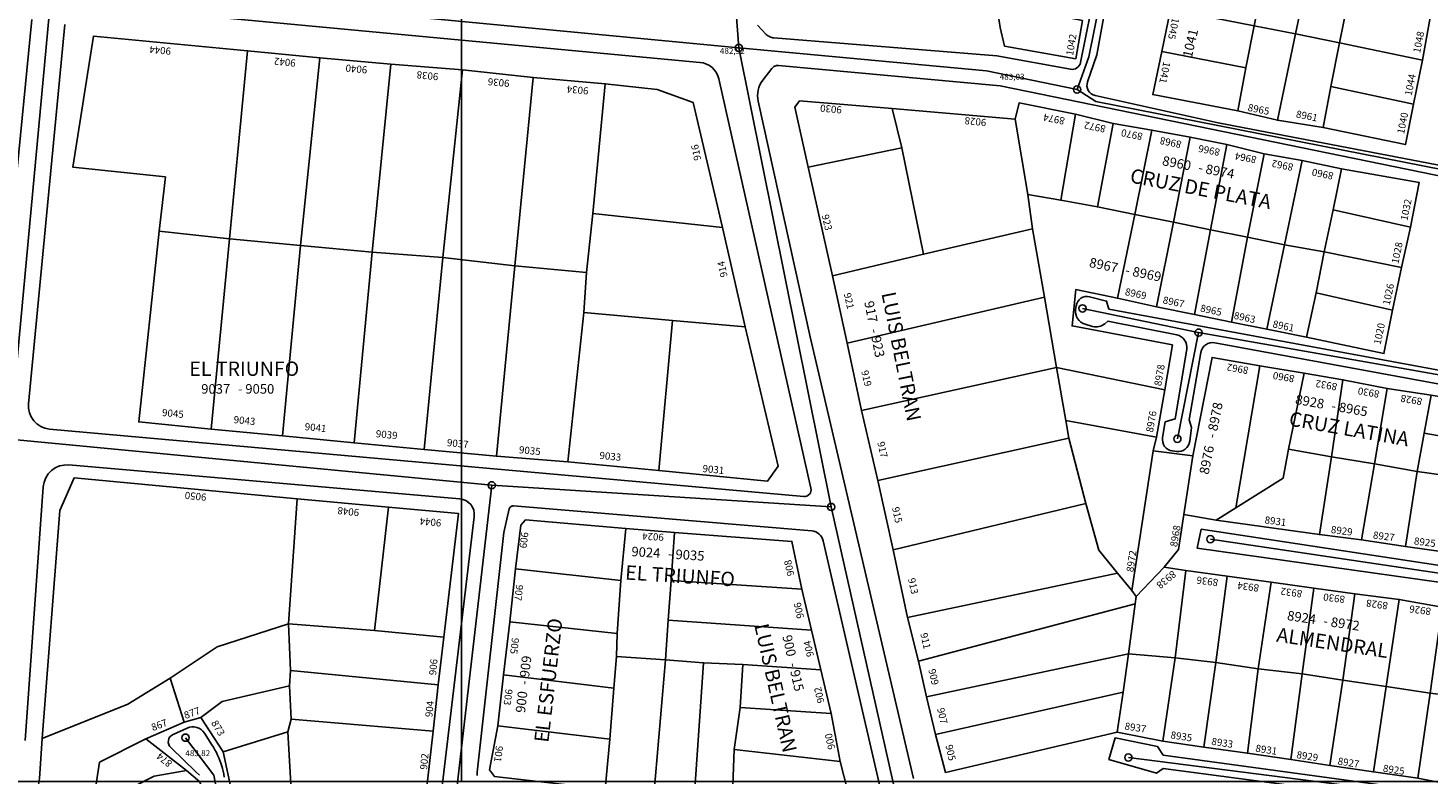
# Model space of a CAD drawing. Extents: x 329865 to 340000, y 6294997 to 6310135.
# Drawn here: x 336309 to 336602, y 6298601 to 6298758 of the extents above; entities that cross this region are included whole.
import ezdxf

# ---------------------------------------------------------------- set-up
doc = ezdxf.new("R2010")
doc.units = 0
doc.header["$MEASUREMENT"] = 0
doc.layers.get('0').update_dxf_attribs({"linetype": 'CONTINUOUS'})
for name, color, linetype in [('1010', 7, 'CONTINUOUS'), ('1400', 7, 'CONTINUOUS'), ('1500', 7, 'CONTINUOUS'), ('2000', 7, 'CONTINUOUS'), ('2510', 7, 'CONTINUOUS'), ('LIMITE_PREDIAL', 7, 'CONTINUOUS')]:
    doc.layers.add(name, color=color, linetype=linetype)

msp = doc.modelspace()

# ---------------------------------------------------------------- linework, layer by layer
at = {"color": 3}
for points in [[(335500, 6298600), (336400, 6298600), (336400, 6299200), (335500, 6299200), (335500, 6298600)], [(336400, 6298600), (337300, 6298600), (337300, 6299200), (336400, 6299200), (336400, 6298600)]]:
    msp.add_lwpolyline(points, dxfattribs=at)
at = {"color": 10}
for points in [[(336450.79, 6298850.73), (336458.09, 6298753.65)], [(336528.94, 6298744.94), (336531.41, 6298751.8), (336538.33, 6298785.97)], [(336314.25, 6298767.42), (336305.13, 6298668.82), (336304.76, 6298630.07)], [(336314.25, 6298767.42), (336458.09, 6298753.65)], [(336458.09, 6298753.65), (336477.45, 6298657.52)], [(336458.09, 6298753.65), (336509.95, 6298748.83), (336528.94, 6298744.94)], [(336528.94, 6298744.94), (336532.89, 6298742.47), (336623.02, 6298724.71), (336627.8, 6298724.3), (336626.24, 6298731.08)], [(336554.4, 6298694.03), (336549.95, 6298671.79)], [(336635.83, 6298689.27), (336637.65, 6298679.4), (336554.4, 6298694.03)], [(336304.76, 6298630.07), (336305.4, 6298671.73), (336406.34, 6298662.06)], [(336406.34, 6298662.06), (336398.78, 6298596.17)], [(336406.34, 6298662.06), (336477.45, 6298657.52)], [(336477.45, 6298657.52), (336493.66, 6298585.5)], [(336645.91, 6298634.67), (336639.91, 6298638.42), (336556.87, 6298650.78)], [(336342.38, 6298565.62), (336348.9, 6298589.09), (336348.9, 6298597.29), (336348.16, 6298601.39), (336342.2, 6298609.21)], [(336646.65, 6298591.39), (336539.69, 6298605.06)]]:
    msp.add_lwpolyline(points, dxfattribs=at)
at = {"color": 1}
msp.add_lwpolyline([(336554.4, 6298694.03), (336554.65, 6298693.98), (336530.07, 6298699.1)], dxfattribs=at)
msp.add_circle((336530.07, 6298699.11), 0.759)
at = {"layer": '1400', "color": 2}
for points in [[(336602.9, 6298760), (336604.6, 6298768.9), (336587.4, 6298772.4), (336578.4, 6298774.1), (336569.6, 6298776), (336552, 6298779.5), (336550.4, 6298770.7), (336548.5, 6298761.7), (336546.7, 6298752.9), (336544.8, 6298743.9), (336562.6, 6298740.5), (336570.9, 6298738.5), (336580.5, 6298737), (336597.7, 6298733.4), (336599.4, 6298741.9), (336601.3, 6298751.1), (336602.9, 6298760)], [(336530.05, 6298759.4), (336528.65, 6298751.4), (336513.75, 6298754), (336512.85, 6298757.9)], [(336466.3, 6298666.05), (336464.1, 6298662.95), (336441.3, 6298665.15), (336422.3, 6298666.95), (336407.3, 6298668.15), (336392.2, 6298669.55), (336377.5, 6298670.95), (336362.5, 6298672.45), (336347.6, 6298673.85), (336332.4, 6298675.35), (336336.7, 6298715.25), (336338, 6298726.65), (336318.6, 6298728.65), (336322.9, 6298756.15), (336355.2, 6298753.05), (336370.3, 6298751.55), (336385.2, 6298750.25), (336400.2, 6298749.05), (336415, 6298747.45), (336430.1, 6298746.15), (336441, 6298744.95), (336448.5, 6298742.25), (336454.7, 6298716.05), (336459.4, 6298695.25), (336466.3, 6298666.05)], [(336603.1, 6298680.95), (336593.9, 6298682.35), (336584.6, 6298684.15), (336576.5, 6298685.55), (336567.2, 6298687.05), (336557.2, 6298688.85), (336553.2, 6298668.25), (336544.9, 6298669.25), (336545.6, 6298672.15), (336547.3, 6298682.05), (336548.9, 6298691.45), (336527.9, 6298695.45), (336528.7, 6298703.05), (336537.4, 6298701.25), (336545.6, 6298699.45), (336553.5, 6298697.85), (336561.3, 6298696.25), (336568.7, 6298694.75), (336577, 6298693.05), (336593.2, 6298689.65), (336595, 6298698.75), (336596.9, 6298707.65), (336598.8, 6298716.15), (336600.6, 6298725.45), (336584.3, 6298728.35), (336576.1, 6298730.05), (336568.1, 6298731.45), (336560.3, 6298733.45), (336552.6, 6298734.95), (336544.6, 6298736.45), (336536.5, 6298737.85), (336528.6, 6298739.75), (336516.8, 6298742.15), (336516, 6298738.75), (336490.2, 6298740.95), (336470.8, 6298742.55), (336469.8, 6298741.25), (336472.6, 6298728.65), (336477.7, 6298705.95), (336480.8, 6298691.85), (336483.8, 6298677.75), (336487.2, 6298663.05), (336490.4, 6298648.55), (336493.4, 6298634.35), (336495.7, 6298625.25), (336497.4, 6298617.75), (336499.3, 6298609.85), (336501.4, 6298601.95), (336537.3, 6298610.35), (336546.9, 6298608.45), (336555.5, 6298607.25), (336564.6, 6298605.95), (336573.7, 6298604.65), (336581.9, 6298603.35), (336591, 6298602.05), (336600.3, 6298600.75)], [(336392.6, 6298597.65), (336394.1, 6298610.55), (336395.1, 6298620.25), (336396.3, 6298630.25), (336399.4, 6298656.15), (336384.7, 6298657.45), (336365.6, 6298659.25), (336318.9, 6298663.65), (336315.9, 6298656.75), (336312.2, 6298609.05), (336311.6, 6298600.65)], [(336471.3, 6298640.3), (336469.2, 6298650.3), (336444.6, 6298652.2), (336434.4, 6298653), (336413.4, 6298654.8), (336412.4, 6298653.7), (336411.3, 6298644.6), (336410.1, 6298633.5), (336408.8, 6298622.4), (336407.6, 6298611.7), (336405.9, 6298602.5), (336406.9, 6298601.1), (336430.1, 6298598.4), (336440.3, 6298597.2), (336448.7, 6298596.5), (336456.7, 6298595.4), (336482.3, 6298592.5), (336479.3, 6298604.2), (336477.4, 6298614.3), (336475.3, 6298623.4), (336473.3, 6298631.7), (336471.3, 6298640.3)], [(336605.4, 6298636.55), (336596.4, 6298638.15), (336587.1, 6298639.35), (336578.5, 6298640.55), (336569.6, 6298641.75), (336560.4, 6298643.05), (336551.7, 6298644.25), (336547.2, 6298644.95), (336550.2, 6298648.65), (336551.3, 6298655.95), (336558.1, 6298654.75), (336579.7, 6298651.75), (336588.5, 6298650.65), (336597.7, 6298649.25), (336606.2, 6298648.05)], [(336345.2, 6298599.95), (336342.4, 6298602.35), (336333.9, 6298608.95), (336341.9, 6298612.45), (336345.4, 6298613.45), (336350.1, 6298606.25), (336352.1, 6298596.85)]]:
    msp.add_lwpolyline(points, dxfattribs=at)
at = {"layer": '1500'}
for centre in [(336458.08, 6298753.65), (336528.93, 6298744.94), (336554.39, 6298694.03), (336549.94, 6298671.79), (336406.33, 6298662.06), (336477.44, 6298657.52), (336556.86, 6298650.78), (336342.19, 6298609.21), (336539.68, 6298605.06)]:
    msp.add_circle(centre, 0.759, dxfattribs=at)
at = {"layer": '2000', "color": 1}
for points in [[(336536.25, 6298783.05), (336529.65, 6298750.62), (336529.55, 6298750.29), (336529.38, 6298749.98), (336529.16, 6298749.71), (336528.89, 6298749.48), (336528.58, 6298749.31), (336528.25, 6298749.21), (336527.9, 6298749.17), (336527.55, 6298749.2), (336512.15, 6298752), (336465.41, 6298755.76), (336465.2, 6298755.79), (336464.98, 6298755.84), (336464.77, 6298755.9), (336464.57, 6298755.99), (336464.37, 6298756.09), (336464.18, 6298756.21), (336464.01, 6298756.35), (336463.85, 6298756.5), (336461.99, 6298758.41)], [(336538.55, 6298782.14), (336533.04, 6298752.22), (336533.04, 6298752.2), (336533.04, 6298752.19), (336533.05, 6298752.18), (336533.06, 6298752.18), (336533.07, 6298752.18), (336533.08, 6298752.18), (336533.09, 6298752.19), (336533.1, 6298752.2), (336531.13, 6298746.56), (336531.02, 6298746.1), (336531.01, 6298745.64), (336531.1, 6298745.18), (336531.28, 6298744.75), (336531.55, 6298744.37), (336531.9, 6298744.05), (336532.3, 6298743.81), (336532.74, 6298743.66), (336558.5, 6298738), (336621.14, 6298725.97)], [(336471.69, 6298659.72), (336472.02, 6298659.73), (336472.34, 6298659.82), (336472.64, 6298659.98), (336472.88, 6298660.2), (336473.07, 6298660.48), (336473.19, 6298660.79), (336473.23, 6298661.12), (336473.2, 6298661.45), (336453.9, 6298747.15), (336453.69, 6298747.82), (336453.38, 6298748.45), (336452.98, 6298749.03), (336452.49, 6298749.53), (336451.92, 6298749.95), (336451.3, 6298750.28), (336450.64, 6298750.51), (336449.95, 6298750.63), (336321.8, 6298762.61)], [(336298.1, 6298638.5), (336310, 6298759.6)], [(336316.9, 6298758.55), (336309.3, 6298679.15), (336309.3, 6298678.19), (336309.49, 6298677.26), (336309.86, 6298676.38), (336310.4, 6298675.58), (336311.08, 6298674.91), (336311.88, 6298674.39), (336312.76, 6298674.03), (336313.7, 6298673.85), (336471.69, 6298659.72)], [(336622.82, 6298723.19), (336512.8, 6298745.75), (336466.41, 6298749.97), (336466.21, 6298749.97), (336466.01, 6298749.95), (336465.82, 6298749.91), (336465.63, 6298749.84), (336465.45, 6298749.75), (336465.28, 6298749.63), (336465.13, 6298749.5), (336465, 6298749.35), (336463.13, 6298746.93), (336462.8, 6298746.45), (336462.52, 6298745.93), (336462.3, 6298745.39), (336462.14, 6298744.83), (336462.05, 6298744.25), (336462.01, 6298743.67), (336462.04, 6298743.09), (336462.14, 6298742.51), (336473, 6298693.15), (336494.7, 6298600.65)], [(336633.72, 6298677.97), (336557.76, 6298691.9), (336557.27, 6298691.94), (336556.79, 6298691.88), (336556.32, 6298691.73), (336555.9, 6298691.5), (336555.52, 6298691.18), (336555.22, 6298690.79), (336555, 6298690.36), (336554.87, 6298689.89), (336552.4, 6298675.75), (336552.9, 6298674.15), (336552.54, 6298671.28), (336552.43, 6298670.8), (336552.23, 6298670.36), (336551.94, 6298669.96), (336551.59, 6298669.63), (336551.17, 6298669.37), (336550.71, 6298669.2), (336550.23, 6298669.12), (336549.74, 6298669.14), (336548.91, 6298669.25), (336548.44, 6298669.37), (336548, 6298669.57), (336547.61, 6298669.86), (336547.28, 6298670.22), (336547.04, 6298670.63), (336546.88, 6298671.09), (336546.81, 6298671.57), (336546.85, 6298672.06), (336547.4, 6298675.35), (336549.5, 6298675.95), (336551.9, 6298690.58), (336551.93, 6298691.08), (336551.87, 6298691.57), (336551.71, 6298692.04), (336551.47, 6298692.48), (336551.15, 6298692.86), (336550.76, 6298693.17), (336550.32, 6298693.4), (336549.85, 6298693.54), (336535.4, 6298696.45), (336534.75, 6298695.91), (336534.47, 6298695.71), (336534.17, 6298695.53), (336533.85, 6298695.4), (336533.52, 6298695.31), (336533.18, 6298695.25), (336532.83, 6298695.24), (336532.49, 6298695.27), (336532.15, 6298695.34), (336530.65, 6298695.79), (336530.18, 6298695.97), (336529.74, 6298696.23), (336529.36, 6298696.56), (336529.04, 6298696.96), (336528.81, 6298697.41), (336528.66, 6298697.9), (336528.6, 6298698.4), (336528.63, 6298698.91), (336528.75, 6298699.67), (336528.87, 6298700.13), (336529.09, 6298700.55), (336529.38, 6298700.92), (336529.75, 6298701.23), (336530.17, 6298701.45), (336530.62, 6298701.58), (336531.1, 6298701.61)], [(336531.1, 6298701.61), (336531.57, 6298701.55), (336535.1, 6298700.65), (336535.6, 6298698.95), (336631.85, 6298681.14)], [(336313.44, 6298664.45), (336314.12, 6298665.16), (336314.92, 6298665.72), (336315.82, 6298666.11), (336316.78, 6298666.31), (336317.76, 6298666.32), (336399.6, 6298659.25), (336400.27, 6298659.12), (336400.89, 6298658.87), (336401.46, 6298658.49), (336401.94, 6298658.01), (336402.31, 6298657.45), (336402.56, 6298656.82), (336402.69, 6298656.15), (336402.67, 6298655.47), (336395.49, 6298594.93)], [(336308.6, 6298608.65), (336312.4, 6298661.75), (336312.57, 6298662.71), (336312.92, 6298663.63), (336313.44, 6298664.45)], [(336487.84, 6298598.14), (336475.77, 6298650.45), (336475.64, 6298650.85), (336475.45, 6298651.22), (336475.21, 6298651.56), (336474.92, 6298651.86), (336474.58, 6298652.11), (336474.21, 6298652.3), (336473.81, 6298652.43), (336473.4, 6298652.5), (336410.87, 6298657.74), (336410.72, 6298657.74), (336410.58, 6298657.71), (336410.44, 6298657.66), (336410.31, 6298657.58), (336410.2, 6298657.48), (336410.11, 6298657.37), (336410.04, 6298657.24), (336410, 6298657.1), (336408.9, 6298652.2), (336403.3, 6298602), (336403.29, 6298601.31)], [(336632.5, 6298637.85), (336554.09, 6298648.89), (336554.94, 6298652.87), (336638.83, 6298640.13)], [(336350.31, 6298600.94), (336350.2, 6298601.55), (336350.07, 6298602.16), (336349.92, 6298602.76), (336349.78, 6298603.24), (336349.6, 6298603.84), (336349.4, 6298604.42), (336349.17, 6298605), (336348.93, 6298605.57), (336348.66, 6298606.13), (336348.37, 6298606.68), (336348.06, 6298607.22), (336347.74, 6298607.74), (336346.16, 6298610.16), (336345.85, 6298610.56), (336345.46, 6298610.9), (336345.02, 6298611.17), (336344.54, 6298611.36), (336344.03, 6298611.46), (336343.52, 6298611.47), (336343.01, 6298611.39), (336342.52, 6298611.22), (336339.58, 6298609.88), (336339.23, 6298609.67), (336338.94, 6298609.38), (336338.73, 6298609.02), (336338.61, 6298608.63), (336338.59, 6298608.22), (336338.67, 6298607.81), (336338.85, 6298607.44), (336339.11, 6298607.12), (336344.39, 6298602.08), (336345.1, 6298601.35)], [(336642.04, 6298590.22), (336547, 6298602.75), (336545.6, 6298601.75), (336535.6, 6298604.65), (336536.9, 6298609.15), (336545.8, 6298607.35), (336547, 6298605.55), (336640.53, 6298592.75)]]:
    msp.add_lwpolyline(points, dxfattribs=at)
at = {"layer": 'LIMITE_PREDIAL', "color": 4}
for points in [[(336569.6, 6298776), (336567.7, 6298766.5), (336566, 6298758.3), (336574.7, 6298756.6), (336578.4, 6298774.1), (336569.6, 6298776)], [(336578.4, 6298774.1), (336587.4, 6298772.4), (336585.7, 6298763.7), (336583.9, 6298754.7), (336574.7, 6298756.6), (336578.4, 6298774.1)], [(336530.05, 6298759.4), (336512.05, 6298762.9), (336512.85, 6298757.9), (336513.75, 6298754), (336528.65, 6298751.4), (336530.05, 6298759.4)], [(336602.9, 6298760), (336585.7, 6298763.7), (336583.9, 6298754.7), (336601.3, 6298751.1), (336602.9, 6298760)], [(336566, 6298758.3), (336548.5, 6298761.7), (336546.7, 6298752.9), (336564.3, 6298749.5), (336566, 6298758.3)], [(336574.7, 6298756.6), (336566, 6298758.3), (336564.3, 6298749.5), (336562.6, 6298740.5), (336570.9, 6298738.5), (336574.7, 6298756.6)], [(336570.9, 6298738.5), (336574.7, 6298756.6), (336583.9, 6298754.7), (336582.1, 6298745.6), (336580.5, 6298737), (336570.9, 6298738.5)], [(336351.4, 6298713.65), (336336.7, 6298715.25), (336338, 6298726.65), (336318.6, 6298728.65), (336322.9, 6298756.15), (336355.2, 6298753.05), (336351.4, 6298713.65)], [(336601.3, 6298751.1), (336583.9, 6298754.7), (336582.1, 6298745.6), (336599.4, 6298741.9), (336601.3, 6298751.1)], [(336366.3, 6298712.25), (336351.4, 6298713.65), (336355.2, 6298753.05), (336370.3, 6298751.55), (336366.3, 6298712.25)], [(336381.3, 6298710.85), (336366.3, 6298712.25), (336370.3, 6298751.55), (336385.2, 6298750.25), (336381.3, 6298710.85)], [(336546.7, 6298752.9), (336564.3, 6298749.5), (336562.6, 6298740.5), (336544.8, 6298743.9), (336546.7, 6298752.9)], [(336396.1, 6298709.75), (336381.3, 6298710.85), (336385.2, 6298750.25), (336400.2, 6298749.05), (336396.1, 6298709.75)], [(336411.2, 6298708.05), (336396.1, 6298709.75), (336400.2, 6298749.05), (336415, 6298747.45), (336411.2, 6298708.05)], [(336415, 6298747.45), (336430.1, 6298746.15), (336427.5, 6298718.95), (336426.2, 6298706.65), (336411.2, 6298708.05), (336415, 6298747.45)], [(336430.1, 6298746.15), (336441, 6298744.95), (336448.5, 6298742.25), (336454.7, 6298716.05), (336427.5, 6298718.95), (336430.1, 6298746.15)], [(336599.4, 6298741.9), (336582.1, 6298745.6), (336580.5, 6298737), (336597.7, 6298733.4), (336599.4, 6298741.9)], [(336490.2, 6298740.95), (336492.2, 6298732.75), (336472.6, 6298728.65), (336469.8, 6298741.25), (336470.8, 6298742.55), (336490.2, 6298740.95)], [(336528.6, 6298739.75), (336516.8, 6298742.15), (336516, 6298738.75), (336518.6, 6298722.95), (336525.5, 6298721.75), (336528.6, 6298739.75)], [(336516, 6298738.75), (336518.6, 6298722.95), (336519.6, 6298715.75), (336496.8, 6298710.45), (336492.2, 6298732.75), (336490.2, 6298740.95), (336516, 6298738.75)], [(336536.5, 6298737.85), (336528.6, 6298739.75), (336525.5, 6298721.75), (336533.2, 6298720.35), (336536.5, 6298737.85)], [(336544.6, 6298736.45), (336536.5, 6298737.85), (336533.2, 6298720.35), (336541, 6298718.75), (336544.6, 6298736.45)], [(336552.6, 6298734.95), (336544.6, 6298736.45), (336541, 6298718.75), (336549.1, 6298717.15), (336552.6, 6298734.95)], [(336552.6, 6298734.95), (336549.1, 6298717.15), (336556.9, 6298715.55), (336560.3, 6298733.45), (336552.6, 6298734.95)], [(336560.3, 6298733.45), (336556.9, 6298715.55), (336564.6, 6298714.05), (336568.1, 6298731.45), (336560.3, 6298733.45)], [(336477.7, 6298705.95), (336472.6, 6298728.65), (336492.2, 6298732.75), (336496.8, 6298710.45), (336477.7, 6298705.95)], [(336576.1, 6298730.05), (336572.4, 6298712.45), (336564.6, 6298714.05), (336568.1, 6298731.45), (336576.1, 6298730.05)], [(336576.1, 6298730.05), (336572.4, 6298712.45), (336580.7, 6298710.95), (336582.6, 6298719.75), (336584.3, 6298728.35), (336576.1, 6298730.05)], [(336600.6, 6298725.45), (336584.3, 6298728.35), (336582.6, 6298719.75), (336598.8, 6298716.15), (336600.6, 6298725.45)], [(336547.3, 6298682.05), (336524.6, 6298686.75), (336522.1, 6298701.45), (336519.6, 6298715.75), (336518.6, 6298722.95), (336525.5, 6298721.75), (336533.2, 6298720.35), (336541, 6298718.75), (336537.4, 6298701.25), (336528.7, 6298703.05), (336527.9, 6298695.45), (336548.9, 6298691.45), (336547.3, 6298682.05)], [(336454.7, 6298716.05), (336459.4, 6298695.25), (336444.2, 6298696.55), (336425.6, 6298698.25), (336426.2, 6298706.65), (336427.5, 6298718.95), (336454.7, 6298716.05)], [(336545.6, 6298699.45), (336549.1, 6298717.15), (336541, 6298718.75), (336537.4, 6298701.25), (336545.6, 6298699.45)], [(336598.8, 6298716.15), (336582.6, 6298719.75), (336580.7, 6298710.95), (336596.9, 6298707.65), (336598.8, 6298716.15)], [(336480.8, 6298691.85), (336477.7, 6298705.95), (336496.8, 6298710.45), (336519.6, 6298715.75), (336522.1, 6298701.45), (336480.8, 6298691.85)], [(336556.9, 6298715.55), (336549.1, 6298717.15), (336545.6, 6298699.45), (336553.5, 6298697.85), (336556.9, 6298715.55)], [(336564.6, 6298714.05), (336556.9, 6298715.55), (336553.5, 6298697.85), (336561.3, 6298696.25), (336564.6, 6298714.05)], [(336347.6, 6298673.85), (336332.4, 6298675.35), (336336.7, 6298715.25), (336351.4, 6298713.65), (336347.6, 6298673.85)], [(336362.5, 6298672.45), (336347.6, 6298673.85), (336351.4, 6298713.65), (336366.3, 6298712.25), (336362.5, 6298672.45)], [(336572.4, 6298712.45), (336564.6, 6298714.05), (336561.3, 6298696.25), (336568.7, 6298694.75), (336572.4, 6298712.45)], [(336377.5, 6298670.95), (336362.5, 6298672.45), (336366.3, 6298712.25), (336381.3, 6298710.85), (336377.5, 6298670.95)], [(336392.2, 6298669.55), (336377.5, 6298670.95), (336381.3, 6298710.85), (336396.1, 6298709.75), (336392.2, 6298669.55)], [(336407.3, 6298668.15), (336392.2, 6298669.55), (336396.1, 6298709.75), (336411.2, 6298708.05), (336407.3, 6298668.15)], [(336577, 6298693.05), (336579, 6298702.35), (336580.7, 6298710.95), (336572.4, 6298712.45), (336568.7, 6298694.75), (336577, 6298693.05)], [(336596.9, 6298707.65), (336580.7, 6298710.95), (336579, 6298702.35), (336595, 6298698.75), (336596.9, 6298707.65)], [(336411.2, 6298708.05), (336426.2, 6298706.65), (336425.6, 6298698.25), (336422.3, 6298666.95), (336407.3, 6298668.15), (336411.2, 6298708.05)], [(336483.8, 6298677.75), (336480.8, 6298691.85), (336522.1, 6298701.45), (336524.6, 6298686.75), (336483.8, 6298677.75)], [(336595, 6298698.75), (336579, 6298702.35), (336577, 6298693.05), (336593.2, 6298689.65), (336595, 6298698.75)], [(336441.3, 6298665.15), (336422.3, 6298666.95), (336425.6, 6298698.25), (336444.2, 6298696.55), (336441.3, 6298665.15)], [(336444.2, 6298696.55), (336459.4, 6298695.25), (336466.3, 6298666.05), (336464.1, 6298662.95), (336441.3, 6298665.15), (336444.2, 6298696.55)], [(336487.2, 6298663.05), (336483.8, 6298677.75), (336524.6, 6298686.75), (336526.6, 6298675.65), (336527.2, 6298671.95), (336487.2, 6298663.05)], [(336547.3, 6298682.05), (336524.6, 6298686.75), (336526.6, 6298675.65), (336545.6, 6298672.15), (336547.3, 6298682.05)], [(336567.2, 6298687.05), (336562.2, 6298657.35), (336558.1, 6298654.75), (336551.3, 6298655.95), (336553.2, 6298668.25), (336557.2, 6298688.85), (336567.2, 6298687.05)], [(336576.5, 6298685.55), (336573.2, 6298669.65), (336572.1, 6298663.55), (336562.2, 6298657.35), (336567.2, 6298687.05), (336576.5, 6298685.55)], [(336584.6, 6298684.15), (336582.2, 6298668.05), (336573.2, 6298669.65), (336576.5, 6298685.55), (336584.6, 6298684.15)], [(336584.6, 6298684.15), (336582.2, 6298668.05), (336591.2, 6298666.55), (336593.9, 6298682.35), (336584.6, 6298684.15)], [(336603.1, 6298680.95), (336601.6, 6298672.95), (336600.2, 6298664.95), (336591.2, 6298666.55), (336593.9, 6298682.35), (336603.1, 6298680.95)], [(336625.3, 6298677.25), (336603.1, 6298680.95), (336601.6, 6298672.95), (336626.5, 6298668.65), (336625.3, 6298677.25)], [(336545.6, 6298672.15), (336526.6, 6298675.65), (336527.2, 6298671.95), (336530.8, 6298658.25), (336533.5, 6298648.45), (336537.4, 6298643.65), (336540.4, 6298640.05), (336544.9, 6298669.25), (336545.6, 6298672.15)], [(336490.4, 6298648.55), (336487.2, 6298663.05), (336527.2, 6298671.95), (336530.8, 6298658.25), (336490.4, 6298648.55)], [(336626.5, 6298668.65), (336601.6, 6298672.95), (336600.2, 6298664.95), (336608.7, 6298663.75), (336627.9, 6298660.55), (336626.5, 6298668.65)], [(336544.9, 6298669.25), (336553.2, 6298668.25), (336551.3, 6298655.95), (336550.2, 6298648.65), (336547.2, 6298644.95), (336541.3, 6298638.75), (336540.4, 6298640.05), (336544.9, 6298669.25)], [(336579.7, 6298651.75), (336558.1, 6298654.75), (336562.2, 6298657.35), (336572.1, 6298663.55), (336573.2, 6298669.65), (336582.2, 6298668.05), (336579.7, 6298651.75)], [(336588.5, 6298650.65), (336591.2, 6298666.55), (336582.2, 6298668.05), (336579.7, 6298651.75), (336588.5, 6298650.65)], [(336597.7, 6298649.25), (336588.5, 6298650.65), (336591.2, 6298666.55), (336600.2, 6298664.95), (336597.7, 6298649.25)], [(336365.6, 6298659.25), (336363.8, 6298633.05), (336348.8, 6298628.25), (336339, 6298621.65), (336330.1, 6298616.25), (336312.2, 6298609.05), (336315.9, 6298656.75), (336318.9, 6298663.65), (336365.6, 6298659.25)], [(336606.2, 6298648.05), (336607.3, 6298655.95), (336608.7, 6298663.75), (336600.2, 6298664.95), (336597.7, 6298649.25), (336606.2, 6298648.05)], [(336384.7, 6298657.45), (336381.8, 6298631.65), (336363.8, 6298633.05), (336365.6, 6298659.25), (336384.7, 6298657.45)], [(336384.7, 6298657.45), (336399.4, 6298656.15), (336396.3, 6298630.25), (336381.8, 6298631.65), (336384.7, 6298657.45)], [(336493.4, 6298634.35), (336490.4, 6298648.55), (336530.8, 6298658.25), (336533.5, 6298648.45), (336537.4, 6298643.65), (336493.4, 6298634.35)], [(336433.4, 6298642.1), (336434.4, 6298653), (336413.4, 6298654.8), (336412.4, 6298653.7), (336411.3, 6298644.6), (336433.4, 6298642.1)], [(336444.6, 6298652.2), (336443.9, 6298642.1), (336443.3, 6298633.8), (336442.7, 6298625.5), (336432.5, 6298626.2), (336432.6, 6298631), (336433.4, 6298642.1), (336434.4, 6298653), (336444.6, 6298652.2)], [(336443.9, 6298642.1), (336444.6, 6298652.2), (336469.2, 6298650.3), (336471.3, 6298640.3), (336443.9, 6298642.1)], [(336410.1, 6298633.5), (336411.3, 6298644.6), (336433.4, 6298642.1), (336432.6, 6298631), (336410.1, 6298633.5)], [(336495.7, 6298625.25), (336493.4, 6298634.35), (336537.4, 6298643.65), (336540.4, 6298640.05), (336541.3, 6298638.75), (336541.1, 6298637.25), (336495.7, 6298625.25)], [(336551.7, 6298644.25), (336547.2, 6298644.95), (336541.3, 6298638.75), (336541.1, 6298637.25), (336539.7, 6298626.75), (336549.5, 6298625.95), (336551.7, 6298644.25)], [(336560.4, 6298643.05), (336558, 6298624.95), (336549.5, 6298625.95), (336551.7, 6298644.25), (336560.4, 6298643.05)], [(336560.4, 6298643.05), (336558, 6298624.95), (336566.9, 6298623.65), (336569.6, 6298641.75), (336560.4, 6298643.05)], [(336443.3, 6298633.8), (336443.9, 6298642.1), (336471.3, 6298640.3), (336473.3, 6298631.7), (336443.3, 6298633.8)], [(336578.5, 6298640.55), (336576.1, 6298622.55), (336566.9, 6298623.65), (336569.6, 6298641.75), (336578.5, 6298640.55)], [(336578.5, 6298640.55), (336576.1, 6298622.55), (336584.6, 6298621.25), (336587.1, 6298639.35), (336578.5, 6298640.55)], [(336596.4, 6298638.15), (336593.7, 6298619.95), (336584.6, 6298621.25), (336587.1, 6298639.35), (336596.4, 6298638.15)], [(336497.4, 6298617.75), (336495.7, 6298625.25), (336541.1, 6298637.25), (336539.7, 6298626.75), (336497.4, 6298617.75)], [(336596.4, 6298638.15), (336593.7, 6298619.95), (336602.9, 6298618.55), (336605.4, 6298636.55), (336596.4, 6298638.15)], [(336408.8, 6298622.4), (336410.1, 6298633.5), (336432.6, 6298631), (336432.5, 6298626.2), (336431.9, 6298619.6), (336408.8, 6298622.4)], [(336473.3, 6298631.7), (336475.3, 6298623.4), (336458.9, 6298624.5), (336450.7, 6298624.9), (336442.7, 6298625.5), (336443.3, 6298633.8), (336473.3, 6298631.7)], [(336363.8, 6298633.05), (336348.8, 6298628.25), (336339, 6298621.65), (336341.9, 6298612.45), (336345.4, 6298613.45), (336349.9, 6298616.75), (336364, 6298620.05), (336364.2, 6298623.25), (336363.8, 6298633.05)], [(336396.3, 6298630.25), (336381.8, 6298631.65), (336363.8, 6298633.05), (336364.2, 6298623.25), (336395.1, 6298620.25), (336396.3, 6298630.25)], [(336440.3, 6298597.2), (336442.7, 6298625.5), (336432.5, 6298626.2), (336431.9, 6298619.6), (336431.1, 6298608.9), (336430.1, 6298598.4), (336440.3, 6298597.2)], [(336448.7, 6298596.5), (336450.7, 6298624.9), (336442.7, 6298625.5), (336440.3, 6298597.2), (336448.7, 6298596.5)], [(336456.7, 6298595.4), (336457.1, 6298606.7), (336458.4, 6298615.5), (336458.9, 6298624.5), (336450.7, 6298624.9), (336448.7, 6298596.5), (336456.7, 6298595.4)], [(336499.3, 6298609.85), (336497.4, 6298617.75), (336539.7, 6298626.75), (336538.6, 6298618.75), (336499.3, 6298609.85)], [(336546.9, 6298608.45), (336549.5, 6298625.95), (336539.7, 6298626.75), (336538.6, 6298618.75), (336537.3, 6298610.35), (336546.9, 6298608.45)], [(336558, 6298624.95), (336549.5, 6298625.95), (336546.9, 6298608.45), (336555.5, 6298607.25), (336558, 6298624.95)], [(336566.9, 6298623.65), (336558, 6298624.95), (336555.5, 6298607.25), (336564.6, 6298605.95), (336566.9, 6298623.65)], [(336394.1, 6298610.55), (336395.1, 6298620.25), (336364.2, 6298623.25), (336364, 6298620.05), (336364.3, 6298613.05), (336394.1, 6298610.55)], [(336407.6, 6298611.7), (336408.8, 6298622.4), (336431.9, 6298619.6), (336431.1, 6298608.9), (336407.6, 6298611.7)], [(336475.3, 6298623.4), (336477.4, 6298614.3), (336458.4, 6298615.5), (336458.9, 6298624.5), (336475.3, 6298623.4)], [(336576.1, 6298622.55), (336566.9, 6298623.65), (336564.6, 6298605.95), (336573.7, 6298604.65), (336576.1, 6298622.55)], [(336581.9, 6298603.35), (336573.7, 6298604.65), (336576.1, 6298622.55), (336584.6, 6298621.25), (336581.9, 6298603.35)], [(336310.5, 6298593.95), (336322.5, 6298593.15), (336324.2, 6298604.05), (336333.9, 6298608.95), (336341.9, 6298612.45), (336339, 6298621.65), (336330.1, 6298616.25), (336312.2, 6298609.05), (336311.6, 6298600.65), (336310.5, 6298593.95)], [(336345.4, 6298613.45), (336349.9, 6298616.75), (336364, 6298620.05), (336364.3, 6298613.05), (336363.6, 6298610.45), (336350.1, 6298606.25), (336345.4, 6298613.45)], [(336501.4, 6298601.95), (336499.3, 6298609.85), (336538.6, 6298618.75), (336537.3, 6298610.35), (336501.4, 6298601.95)], [(336593.7, 6298619.95), (336584.6, 6298621.25), (336581.9, 6298603.35), (336591, 6298602.05), (336593.7, 6298619.95)], [(336600.3, 6298600.75), (336591, 6298602.05), (336593.7, 6298619.95), (336602.9, 6298618.55), (336600.3, 6298600.75)], [(336610.2, 6298608.55), (336611.5, 6298617.45), (336602.9, 6298618.55), (336600.3, 6298600.75), (336608.8, 6298599.05), (336610.2, 6298608.55)], [(336392.6, 6298597.65), (336394.1, 6298610.55), (336364.3, 6298613.05), (336363.6, 6298610.45), (336365.2, 6298582.55), (336375.5, 6298579.25), (336379.1, 6298598.85), (336392.6, 6298597.65)], [(336479.3, 6298604.2), (336477.4, 6298614.3), (336458.4, 6298615.5), (336457.1, 6298606.7), (336479.3, 6298604.2)], [(336365.2, 6298582.55), (336363.6, 6298610.45), (336350.1, 6298606.25), (336352.1, 6298596.85), (336351.7, 6298586.95), (336365.2, 6298582.55)], [(336430.1, 6298598.4), (336431.1, 6298608.9), (336407.6, 6298611.7), (336405.9, 6298602.5), (336406.9, 6298601.1), (336430.1, 6298598.4)], [(336342.4, 6298602.35), (336335.6, 6298601.15), (336331.1, 6298598.85), (336328.2, 6298595.75), (336327.4, 6298592.65), (336322.5, 6298593.15), (336324.2, 6298604.05), (336333.9, 6298608.95), (336342.4, 6298602.35)], [(336482.3, 6298592.5), (336479.3, 6298604.2), (336457.1, 6298606.7), (336456.7, 6298595.4), (336482.3, 6298592.5)], [(336342.4, 6298602.35), (336335.6, 6298601.15), (336331.1, 6298598.85), (336328.2, 6298595.75), (336327.4, 6298592.65), (336346.3, 6298589.95), (336346.6, 6298593.15), (336346.8, 6298595.35), (336345.2, 6298599.95), (336342.4, 6298602.35)]]:
    msp.add_lwpolyline(points, dxfattribs=at)

# ---------------------------------------------------------------- texts
at = {"color": 1}
for s, p in [('482,92', (336454.12, 6298752.4)), ('483,03', (336512.73, 6298746.99)), ('483,82', (336342.16, 6298605.34))]:
    msp.add_text(s, height=1.25, dxfattribs=at).set_placement(p)
at = {"color": 10}
for s, height, rotation, p in [('CRUZ DE PLATA', 3, 349.1605, (336539.87, 6298725.51)), ('8967', 2, 348.2437, (336531.35, 6298707.81)), (' - 8969', 2, 348.2437, (336538.28, 6298706.36)), ('LUIS BELTRAN', 3, 281.3796, (336487.95, 6298702.25)), ('CRUZ LATINA', 3, 350.0199, (336573.17, 6298674.6)), ('EL TRIUNFO', 3, 356.3224, (336434.21, 6298642.34)), ('EL ESFUERZO', 3, 83.48, (336418.2, 6298608.09)), ('LUIS BELTRAN', 3, 282.6974, (336461.32, 6298632.73)), ('ALMENDRAL', 3, 351.5096, (336570.57, 6298629.34))]:
    msp.add_text(s, height=height, rotation=rotation, dxfattribs=at).set_placement(p)
msp.add_text('EL TRIUNFO', height=3, dxfattribs=at).set_placement((336343, 6298684.98))
at = {"layer": '1010', "color": 10}
for s, rotation, p in [('1041', 77.1201, (336552.97, 6298751.47)), ('8960', 349.1605, (336546.65, 6298729.12)), (' - 8974', 349.1605, (336553.6, 6298727.79)), ('917', 281.3796, (336484.34, 6298700.45)), (' - 923', 281.3796, (336485.39, 6298695.25)), ('8928', 350.0199, (336574.53, 6298679.12)), (' - 8978', 78.6671, (336557.85, 6298671.16)), (' - 8965', 350.0199, (336581.5, 6298677.89)), ('8976', 78.6671, (336556.47, 6298664.22)), ('9024', 356.3224, (336435.54, 6298647.23)), (' - 9035', 356.3224, (336442.61, 6298646.78)), ('8924', 351.5096, (336572.83, 6298633.86)), (' - 8972', 351.5096, (336579.83, 6298632.81)), ('900', 282.6974, (336467.19, 6298630.47)), (' - 909', 83.48, (336413.91, 6298619.59)), (' - 915', 282.6974, (336468.35, 6298625.29)), ('900', 83.48, (336413.31, 6298614.32))]:
    msp.add_text(s, height=2, rotation=rotation, dxfattribs=at).set_placement(p)
for s, p in [('9037', (336345.49, 6298681.25)), (' - 9050', (336352.56, 6298681.25))]:
    msp.add_text(s, height=2, dxfattribs=at).set_placement(p)
at = {"layer": '2510', "color": 4}
for s, rotation, p in [('1045', 258.7477, (336548.86, 6298760.06)), ('1048', 78.7817, (336600.78, 6298752.5)), ('9044', 174.5802, (336339.22, 6298753.69)), ('1042', 80.3287, (336528.08, 6298751.96)), ('9042', 174.5802, (336365.34, 6298751.21)), ('9040', 174.5802, (336380.33, 6298749.78)), ('9038', 174.5802, (336395.22, 6298748.36)), ('1041', 258.7477, (336547.03, 6298750.87)), ('1044', 78.7817, (336599.01, 6298743.56)), ('9036', 174.5802, (336410.12, 6298746.94)), ('9034', 174.5802, (336426.66, 6298745.37)), ('8965', 348.5875, (336564.59, 6298740.5)), ('9030', 174.8094, (336479.72, 6298741.4)), ('9028', 174.5229, (336509.99, 6298738.75)), ('8974', 168.4496, (336526.48, 6298739.03)), ('8961', 348.5875, (336574.69, 6298739.13)), ('1040', 78.7817, (336597.42, 6298735.53)), ('8972', 168.4496, (336535.04, 6298737.35)), ('8970', 168.4496, (336542.79, 6298735.77)), ('916', 101.4708, (336450.22, 6298730.23)), ('8968', 168.4496, (336550.91, 6298734.12)), ('8966', 168.4496, (336558.97, 6298732.47)), ('8964', 168.4496, (336566.63, 6298730.91)), ('8962', 168.4496, (336574.33, 6298729.34)), ('8960', 168.4496, (336582.75, 6298727.52)), ('1032', 78.2087, (336598.11, 6298717.4)), ('923', 283.213, (336475.44, 6298718.61)), ('1028', 78.2087, (336596.23, 6298708.37)), ('914', 101.4708, (336455.74, 6298705.79)), ('1026', 78.2087, (336594.42, 6298699.69)), ('921', 282.6974, (336480.07, 6298702.18)), ('8969', 347.6708, (336538.87, 6298701.93)), ('8967', 347.6708, (336546.79, 6298700.2)), ('8965', 347.6708, (336554.62, 6298698.49)), ('8963', 347.6708, (336561.67, 6298696.96)), ('8961', 347.6708, (336569.79, 6298695.18)), ('1020', 78.2087, (336592.51, 6298691.42)), ('8978', 79.9849, (336546.54, 6298682.76)), ('8962', 170.1685, (336564.93, 6298686.8)), ('919', 282.6974, (336483.72, 6298685.97)), ('8960', 170.1685, (336574.57, 6298685.06)), ('8932', 170.1685, (336583.51, 6298683.37)), ('8930', 170.1685, (336592.37, 6298681.83)), ('8928', 170.1685, (336601.32, 6298680.28)), ('9045', 354.3171, (336337.22, 6298676.59)), ('8976', 79.9849, (336544.82, 6298673.04)), ('9043', 354.3171, (336352.22, 6298675.1)), ('9041', 354.3171, (336367.11, 6298673.63)), ('9039', 354.3171, (336382, 6298672.15)), ('9037', 354.3171, (336396.89, 6298670.29)), ('9035', 354.3171, (336411.98, 6298668.8)), ('9033', 354.3171, (336428.84, 6298667.61)), ('917', 282.6974, (336487.08, 6298671.04)), ('9031', 354.3171, (336450.43, 6298664.86)), ('9050', 174.2938, (336346.65, 6298660.28)), ('9048', 174.2938, (336378.63, 6298657.07)), ('915', 282.6974, (336490.16, 6298657.36)), ('9044', 174.2938, (336395.85, 6298654.89)), ('8931', 352.5409, (336568.14, 6298654.1)), ('909', 262.873, (336412.55, 6298652.36)), ('9024', 176.7575, (336442.42, 6298651.91)), ('8968', 79.9849, (336549.86, 6298649.07)), ('8929', 352.5409, (336582.03, 6298652.09)), ('8927', 352.5409, (336590.85, 6298650.94)), ('8925', 352.5409, (336599.43, 6298649.7)), ('8972', 81.5892, (336540.72, 6298643.81)), ('908', 102.7886, (336469.75, 6298643.25)), ('913', 282.6974, (336493.51, 6298642.47)), ('8938', 219.5574, (336548.91, 6298644.31)), ('8936', 172.403, (336558.57, 6298642.38)), ('907', 262.873, (336411.47, 6298641.34)), ('8934', 172.403, (336567.12, 6298641.24)), ('8932', 172.403, (336576.17, 6298640.04)), ('8930', 172.403, (336585.12, 6298638.85)), ('906', 102.7886, (336471.77, 6298634.35)), ('8928', 172.403, (336594.11, 6298637.54)), ('8926', 172.403, (336603.14, 6298636.34)), ('911', 282.6974, (336496.09, 6298630.98)), ('905', 262.873, (336410.59, 6298630.2)), ('904', 102.7886, (336473.84, 6298626.33)), ('906', 84.2821, (336394.67, 6298622.23)), ('909', 282.6974, (336497.79, 6298623.43)), ('903', 262.873, (336409.24, 6298619.48)), ('902', 102.7886, (336476.04, 6298616.63)), ('904', 84.2821, (336393.88, 6298613.44)), ('867', 20.4546, (336335.36, 6298610.57)), ('877', 19.6525, (336342.2, 6298613.11)), ('907', 282.6974, (336499.62, 6298615.29)), ('873', 301.1466, (336347.5, 6298612.3)), ('900', 102.7886, (336478.29, 6298606.93)), ('8937', 351.1085, (336538.81, 6298610.94)), ('8935', 351.1085, (336548.43, 6298609.09)), ('901', 262.873, (336407.23, 6298607.58)), ('905', 282.6974, (336501.36, 6298607.57)), ('8933', 351.1085, (336556.99, 6298607.75)), ('8931', 351.1085, (336566.22, 6298606.3)), ('874', 141.3487, (336339.56, 6298604.07)), ('902', 84.2821, (336392.78, 6298602.45)), ('8929', 351.1085, (336574.81, 6298604.95)), ('8927', 351.1085, (336583.44, 6298603.6)), ('8925', 351.1085, (336592.92, 6298602.11))]:
    msp.add_text(s, height=1.5, rotation=rotation, dxfattribs=at).set_placement(p)

doc.saveas('drawing.dxf')
